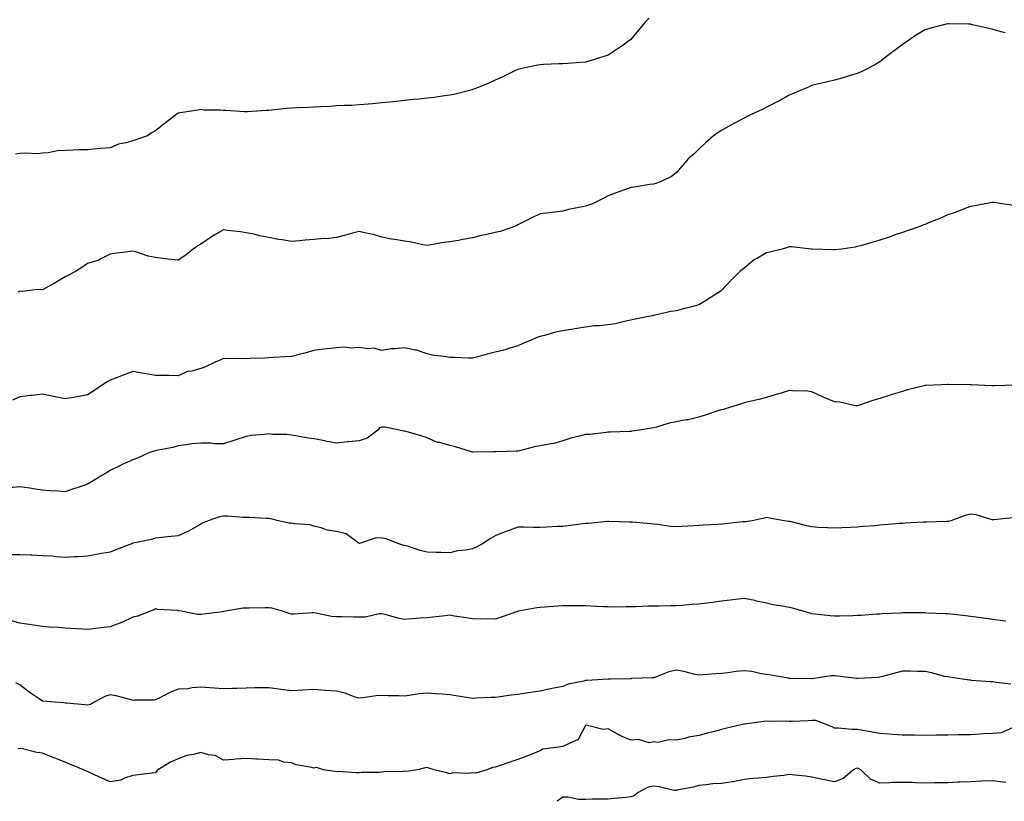
# Model space of a CAD drawing. Units: inches. Extents: x 1039763 to 1042403, y 7350698 to 7353338.
# Drawn here: x 1040198 to 1040633, y 7350698 to 7351043 of the extents above; entities that cross this region are included whole.
import ezdxf

# ---------------------------------------------------------------- set-up
doc = ezdxf.new("R2010")
doc.units = ezdxf.units.IN
doc.header["$MEASUREMENT"] = 0
doc.layers.add('Contour_10397350', color=7, linetype='Continuous', true_color=0x308f9f)

msp = doc.modelspace()

# ---------------------------------------------------------------- linework, layer by layer
at = {"layer": 'Contour_10397350'}
for points in [[(1040476.08, 7351043.89, 3200), (1040474.26, 7351041.92, 3200), (1040471.39, 7351038.58, 3200), (1040468.05, 7351034.51, 3200), (1040466.57, 7351033.41, 3200), (1040464.61, 7351031.92, 3200), (1040460.73, 7351029.25, 3200), (1040458.05, 7351027.47, 3200), (1040453.81, 7351026.16, 3200), (1040451.6, 7351025.48, 3200), (1040448.05, 7351024.38, 3200), (1040445.73, 7351024.24, 3200), (1040440, 7351023.86, 3200), (1040438.05, 7351023.76, 3200), (1040436.25, 7351023.71, 3200), (1040429.48, 7351023.35, 3200), (1040428.05, 7351023.31, 3200), (1040426.9, 7351023.07, 3200), (1040421.39, 7351021.92, 3200), (1040418.6, 7351021.37, 3200), (1040418.05, 7351021.24, 3200), (1040416.76, 7351020.63, 3200), (1040411.82, 7351018.14, 3200), (1040408.05, 7351016.51, 3200), (1040405, 7351014.96, 3200), (1040398.71, 7351012.57, 3200), (1040398.05, 7351012.3, 3200), (1040397.78, 7351012.2, 3200), (1040396.74, 7351011.92, 3200), (1040389.79, 7351010.18, 3200), (1040388.05, 7351009.85, 3200), (1040385.65, 7351009.53, 3200), (1040381.08, 7351008.9, 3200), (1040378.05, 7351008.51, 3200), (1040374.22, 7351008.1, 3200), (1040372.05, 7351007.92, 3200), (1040368.05, 7351007.46, 3200), (1040363.11, 7351006.97, 3200), (1040363.01, 7351006.96, 3200), (1040358.05, 7351006.43, 3200), (1040353.89, 7351006.09, 3200), (1040352.03, 7351005.89, 3200), (1040348.05, 7351005.54, 3200), (1040344.61, 7351005.36, 3200), (1040341.41, 7351005.27, 3200), (1040338.05, 7351005.11, 3200), (1040335.06, 7351004.91, 3200), (1040330.88, 7351004.76, 3200), (1040328.05, 7351004.57, 3200), (1040325.55, 7351004.43, 3200), (1040320.43, 7351004.3, 3200), (1040318.05, 7351004.16, 3200), (1040316, 7351003.97, 3200), (1040309.36, 7351003.23, 3200), (1040308.05, 7351003.1, 3200), (1040306.92, 7351003.05, 3200), (1040298.67, 7351002.54, 3200), (1040298.05, 7351002.51, 3200), (1040297.41, 7351002.56, 3200), (1040289.2, 7351003.07, 3200), (1040288.05, 7351003.14, 3200), (1040286.68, 7351003.28, 3200), (1040279.44, 7351003.3, 3200), (1040278.05, 7351003.48, 3200), (1040276.78, 7351003.2, 3200), (1040268.09, 7351001.96, 3200), (1040268.05, 7351001.95, 3200), (1040268.03, 7351001.94, 3200), (1040268.01, 7351001.92, 3200), (1040262.39, 7350997.58, 3200), (1040258.05, 7350994.05, 3200), (1040256.6, 7350993.36, 3200), (1040254.53, 7350991.92, 3200), (1040249.71, 7350990.27, 3200), (1040248.05, 7350989.73, 3200), (1040244.92, 7350988.8, 3200), (1040241.74, 7350988.24, 3200), (1040238.05, 7350986.66, 3200), (1040233.69, 7350986.27, 3200), (1040232.29, 7350986.17, 3200), (1040228.05, 7350985.79, 3200), (1040224.26, 7350985.71, 3200), (1040221.7, 7350985.58, 3200), (1040218.05, 7350985.49, 3200), (1040214.75, 7350985.22, 3200), (1040210.59, 7350984.46, 3200), (1040208.05, 7350984.21, 3200), (1040205.96, 7350984, 3200), (1040200.37, 7350984.24, 3200), (1040198.05, 7350984.08, 3200), (1040196.17, 7350983.8, 3200)], [(1040633.48, 7351037.35, 3201), (1040632.27, 7351037.71, 3201), (1040628.05, 7351038.92, 3201), (1040625.59, 7351039.45, 3201), (1040619.03, 7351040.94, 3201), (1040618.05, 7351041.16, 3201), (1040617.29, 7351041.16, 3201), (1040608.54, 7351041.42, 3201), (1040608.05, 7351041.42, 3201), (1040607.35, 7351041.22, 3201), (1040600.53, 7351039.45, 3201), (1040598.05, 7351038.65, 3201), (1040593.81, 7351036.16, 3201), (1040588.83, 7351032.7, 3201), (1040588.05, 7351032.17, 3201), (1040587.91, 7351032.06, 3201), (1040587.78, 7351031.92, 3201), (1040582.23, 7351027.75, 3201), (1040578.05, 7351024.63, 3201), (1040576.35, 7351023.62, 3201), (1040573.4, 7351021.92, 3201), (1040569.77, 7351020.19, 3201), (1040568.05, 7351019.44, 3201), (1040564.55, 7351018.43, 3201), (1040562.25, 7351017.73, 3201), (1040558.05, 7351016.53, 3201), (1040554.34, 7351015.63, 3201), (1040550.94, 7351014.82, 3201), (1040548.05, 7351014.11, 3201), (1040546.53, 7351013.44, 3201), (1040542.87, 7351011.92, 3201), (1040539.53, 7351010.44, 3201), (1040538.05, 7351009.83, 3201), (1040533.4, 7351007.28, 3201), (1040532.95, 7351007.02, 3201), (1040528.05, 7351004.5, 3201), (1040526.31, 7351003.66, 3201), (1040522.54, 7351001.92, 3201), (1040519.51, 7351000.45, 3201), (1040518.05, 7350999.72, 3201), (1040513.32, 7350997.19, 3201), (1040512.97, 7350997, 3201), (1040508.05, 7350994.24, 3201), (1040506.66, 7350993.31, 3201), (1040504.55, 7350991.92, 3201), (1040501.1, 7350988.87, 3201), (1040498.05, 7350985.98, 3201), (1040496, 7350983.96, 3201), (1040493.54, 7350981.92, 3201), (1040491.08, 7350978.9, 3201), (1040488.05, 7350975.49, 3201), (1040485.98, 7350973.99, 3201), (1040481.68, 7350971.92, 3201), (1040479.1, 7350970.87, 3201), (1040478.05, 7350970.53, 3201), (1040476.47, 7350970.35, 3201), (1040470.55, 7350969.42, 3201), (1040468.05, 7350969.15, 3201), (1040463.64, 7350967.51, 3201), (1040462.8, 7350967.18, 3201), (1040458.05, 7350965.47, 3201), (1040455.78, 7350964.2, 3201), (1040451.08, 7350961.92, 3201), (1040448.85, 7350961.12, 3201), (1040448.05, 7350960.85, 3201), (1040446.64, 7350960.5, 3201), (1040440.53, 7350959.43, 3201), (1040438.05, 7350958.7, 3201), (1040434.36, 7350958.23, 3201), (1040432.07, 7350957.91, 3201), (1040428.05, 7350957.4, 3201), (1040424.36, 7350955.62, 3201), (1040419.28, 7350953.16, 3201), (1040418.05, 7350952.56, 3201), (1040417.62, 7350952.35, 3201), (1040416.59, 7350951.92, 3201), (1040410.34, 7350949.63, 3201), (1040408.05, 7350949.15, 3201), (1040404.46, 7350948.32, 3201), (1040402.13, 7350947.83, 3201), (1040398.05, 7350946.85, 3201), (1040393.83, 7350946.14, 3201), (1040391.88, 7350945.74, 3201), (1040388.05, 7350945.06, 3201), (1040385.24, 7350944.73, 3201), (1040379.85, 7350943.72, 3201), (1040378.05, 7350943.47, 3201), (1040376.17, 7350943.8, 3201), (1040371.12, 7350944.99, 3201), (1040368.05, 7350945.44, 3201), (1040363.83, 7350946.14, 3201), (1040362.37, 7350946.24, 3201), (1040358.05, 7350947.13, 3201), (1040354.4, 7350948.27, 3201), (1040351.04, 7350948.94, 3201), (1040348.05, 7350949.71, 3201), (1040345.06, 7350948.93, 3201), (1040341.96, 7350948.02, 3201), (1040338.05, 7350947.05, 3201), (1040333.5, 7350946.46, 3201), (1040332.62, 7350946.49, 3201), (1040328.05, 7350946.05, 3201), (1040324.14, 7350945.82, 3201), (1040321.62, 7350945.49, 3201), (1040318.05, 7350945.26, 3201), (1040313.99, 7350945.98, 3201), (1040312.33, 7350946.19, 3201), (1040308.05, 7350947.07, 3201), (1040303.95, 7350947.81, 3201), (1040301.57, 7350948.4, 3201), (1040298.05, 7350949.11, 3201), (1040295.61, 7350949.49, 3201), (1040289.81, 7350950.15, 3201), (1040288.05, 7350950.4, 3201), (1040284.3, 7350948.17, 3201), (1040282.72, 7350947.26, 3201), (1040278.05, 7350944.13, 3201), (1040276.68, 7350943.29, 3201), (1040274.65, 7350941.92, 3201), (1040271.02, 7350938.96, 3201), (1040268.05, 7350937, 3201), (1040263.62, 7350937.48, 3201), (1040262.33, 7350937.65, 3201), (1040258.05, 7350938.12, 3201), (1040254.83, 7350938.69, 3201), (1040249.28, 7350940.69, 3201), (1040248.05, 7350940.98, 3201), (1040246.96, 7350940.83, 3201), (1040239.98, 7350939.98, 3201), (1040238.05, 7350939.68, 3201), (1040233.58, 7350937.44, 3201), (1040232.93, 7350937.05, 3201), (1040228.05, 7350935.52, 3201), (1040225.98, 7350933.99, 3201), (1040222.62, 7350931.92, 3201), (1040219.61, 7350930.36, 3201), (1040218.05, 7350929.64, 3201), (1040213.26, 7350926.7, 3201), (1040212.35, 7350926.21, 3201), (1040208.05, 7350923.86, 3201), (1040205.96, 7350924, 3201), (1040199.32, 7350923.18, 3201), (1040198.05, 7350923.31, 3201), (1040197.15, 7350922.82, 3201)], [(1040637.27, 7350961.13, 3202), (1040632.01, 7350961.92, 3202), (1040628.56, 7350962.43, 3202), (1040628.05, 7350962.53, 3202), (1040627.54, 7350962.43, 3202), (1040624.81, 7350961.92, 3202), (1040619.1, 7350960.87, 3202), (1040618.05, 7350960.72, 3202), (1040616.12, 7350959.99, 3202), (1040611.74, 7350958.24, 3202), (1040608.05, 7350956.98, 3202), (1040604.57, 7350955.4, 3202), (1040599.59, 7350953.45, 3202), (1040598.05, 7350952.81, 3202), (1040597.42, 7350952.55, 3202), (1040595.76, 7350951.92, 3202), (1040590.06, 7350949.91, 3202), (1040588.05, 7350949.23, 3202), (1040583.95, 7350947.82, 3202), (1040582.62, 7350947.35, 3202), (1040578.05, 7350945.8, 3202), (1040575.06, 7350944.91, 3202), (1040569.53, 7350943.39, 3202), (1040568.05, 7350942.97, 3202), (1040567.17, 7350942.79, 3202), (1040561.1, 7350941.92, 3202), (1040558.38, 7350941.6, 3202), (1040558.05, 7350941.58, 3202), (1040557.76, 7350941.62, 3202), (1040548.09, 7350941.87, 3202), (1040548.01, 7350941.88, 3202), (1040547.66, 7350941.92, 3202), (1040538.99, 7350942.86, 3202), (1040538.05, 7350942.84, 3202), (1040537.33, 7350942.65, 3202), (1040534.87, 7350941.92, 3202), (1040529.51, 7350940.46, 3202), (1040528.05, 7350940.22, 3202), (1040523.99, 7350937.86, 3202), (1040522.74, 7350937.23, 3202), (1040518.05, 7350933.41, 3202), (1040517.23, 7350932.75, 3202), (1040516.27, 7350931.92, 3202), (1040512.13, 7350927.84, 3202), (1040508.05, 7350923.6, 3202), (1040507.05, 7350922.91, 3202), (1040505.59, 7350921.92, 3202), (1040500.98, 7350918.99, 3202), (1040498.05, 7350917.3, 3202), (1040493.93, 7350916.04, 3202), (1040491.74, 7350915.62, 3202), (1040488.05, 7350914.67, 3202), (1040485.69, 7350914.29, 3202), (1040478.85, 7350912.73, 3202), (1040478.05, 7350912.57, 3202), (1040477.54, 7350912.43, 3202), (1040475.06, 7350911.92, 3202), (1040469.2, 7350910.77, 3202), (1040468.05, 7350910.52, 3202), (1040466.37, 7350910.24, 3202), (1040461.14, 7350908.84, 3202), (1040458.05, 7350908.43, 3202), (1040454.14, 7350908.01, 3202), (1040452.03, 7350907.93, 3202), (1040448.05, 7350907.44, 3202), (1040443.36, 7350906.61, 3202), (1040442.66, 7350906.52, 3202), (1040438.05, 7350905.79, 3202), (1040434.77, 7350905.21, 3202), (1040429.85, 7350903.71, 3202), (1040428.05, 7350903.32, 3202), (1040426.96, 7350903.01, 3202), (1040424.53, 7350901.92, 3202), (1040419.96, 7350900, 3202), (1040418.05, 7350899.15, 3202), (1040414.1, 7350897.98, 3202), (1040412.54, 7350897.43, 3202), (1040408.05, 7350896.29, 3202), (1040404.53, 7350895.44, 3202), (1040400.43, 7350894.31, 3202), (1040398.05, 7350893.7, 3202), (1040396.31, 7350893.65, 3202), (1040390.14, 7350894.01, 3202), (1040388.05, 7350893.95, 3202), (1040385.53, 7350894.45, 3202), (1040381.06, 7350894.93, 3202), (1040378.05, 7350895.67, 3202), (1040373.32, 7350897.2, 3202), (1040372.72, 7350897.25, 3202), (1040368.05, 7350898.31, 3202), (1040363.93, 7350897.79, 3202), (1040362.15, 7350897.81, 3202), (1040358.05, 7350897.09, 3202), (1040354.3, 7350898.17, 3202), (1040352.09, 7350897.88, 3202), (1040348.05, 7350898.48, 3202), (1040344.32, 7350898.19, 3202), (1040341.35, 7350898.63, 3202), (1040338.05, 7350898.22, 3202), (1040333.89, 7350897.77, 3202), (1040332.35, 7350897.62, 3202), (1040328.05, 7350897.14, 3202), (1040323.97, 7350895.99, 3202), (1040321.47, 7350895.34, 3202), (1040318.05, 7350894.4, 3202), (1040315.73, 7350894.25, 3202), (1040310.08, 7350893.96, 3202), (1040308.05, 7350893.83, 3202), (1040306.29, 7350893.68, 3202), (1040299.73, 7350893.6, 3202), (1040298.05, 7350893.48, 3202), (1040296.41, 7350893.56, 3202), (1040289.57, 7350893.45, 3202), (1040288.05, 7350893.54, 3202), (1040286.92, 7350893.04, 3202), (1040284.38, 7350891.92, 3202), (1040280.08, 7350889.88, 3202), (1040278.05, 7350889.1, 3202), (1040274.12, 7350888, 3202), (1040272.23, 7350887.75, 3202), (1040268.05, 7350885.98, 3202), (1040263.99, 7350885.99, 3202), (1040262.23, 7350886.09, 3202), (1040258.05, 7350886.09, 3202), (1040253.11, 7350886.98, 3202), (1040252.95, 7350887.01, 3202), (1040248.05, 7350887.87, 3202), (1040243.73, 7350886.23, 3202), (1040241.49, 7350885.35, 3202), (1040238.05, 7350884.04, 3202), (1040236.74, 7350883.23, 3202), (1040234.65, 7350881.92, 3202), (1040230.76, 7350879.21, 3202), (1040228.05, 7350877.47, 3202), (1040223.4, 7350876.57, 3202), (1040222.62, 7350876.5, 3202), (1040218.05, 7350875.76, 3202), (1040213.17, 7350876.81, 3202), (1040212.99, 7350876.85, 3202), (1040208.05, 7350877.76, 3202), (1040203.36, 7350877.23, 3202), (1040202.8, 7350877.18, 3202), (1040198.05, 7350876.58, 3202), (1040194.83, 7350875.14, 3202)], [(1040637.93, 7350881.8, 3203), (1040628.52, 7350881.46, 3203), (1040628.05, 7350881.42, 3203), (1040627.58, 7350881.45, 3203), (1040618.34, 7350881.92, 3203), (1040618.03, 7350881.94, 3203), (1040608.19, 7350882.05, 3203), (1040608.05, 7350882.05, 3203), (1040607.91, 7350882.05, 3203), (1040605.3, 7350881.92, 3203), (1040598.36, 7350881.6, 3203), (1040598.05, 7350881.58, 3203), (1040597.58, 7350881.45, 3203), (1040590.28, 7350879.7, 3203), (1040588.05, 7350879.04, 3203), (1040583.93, 7350877.79, 3203), (1040582.56, 7350877.4, 3203), (1040578.05, 7350875.95, 3203), (1040574.98, 7350874.99, 3203), (1040569.07, 7350872.93, 3203), (1040568.05, 7350872.6, 3203), (1040567.31, 7350872.65, 3203), (1040560.39, 7350874.27, 3203), (1040558.05, 7350874.41, 3203), (1040553.75, 7350876.21, 3203), (1040552.74, 7350876.6, 3203), (1040548.05, 7350878.85, 3203), (1040545.35, 7350879.22, 3203), (1040540.9, 7350879.07, 3203), (1040538.05, 7350879.37, 3203), (1040534.42, 7350878.28, 3203), (1040532.25, 7350877.71, 3203), (1040528.05, 7350876.32, 3203), (1040524.53, 7350875.43, 3203), (1040520.69, 7350874.56, 3203), (1040518.05, 7350873.91, 3203), (1040516.53, 7350873.43, 3203), (1040511.57, 7350871.92, 3203), (1040508.93, 7350871.04, 3203), (1040508.05, 7350870.9, 3203), (1040506.55, 7350870.42, 3203), (1040501.31, 7350868.66, 3203), (1040498.05, 7350867.66, 3203), (1040493.44, 7350866.53, 3203), (1040492.56, 7350866.44, 3203), (1040488.05, 7350865.56, 3203), (1040485, 7350864.96, 3203), (1040479.32, 7350863.19, 3203), (1040478.05, 7350862.89, 3203), (1040477.19, 7350862.77, 3203), (1040471.9, 7350861.92, 3203), (1040468.46, 7350861.5, 3203), (1040468.05, 7350861.38, 3203), (1040467.48, 7350861.35, 3203), (1040458.95, 7350861.02, 3203), (1040458.05, 7350860.97, 3203), (1040457.07, 7350860.95, 3203), (1040449.94, 7350860.02, 3203), (1040448.05, 7350859.99, 3203), (1040445.34, 7350859.21, 3203), (1040441.55, 7350858.43, 3203), (1040438.05, 7350857.15, 3203), (1040433.95, 7350856.01, 3203), (1040431.9, 7350855.78, 3203), (1040428.05, 7350854.95, 3203), (1040425.49, 7350854.49, 3203), (1040418.89, 7350852.76, 3203), (1040418.05, 7350852.58, 3203), (1040417.39, 7350852.58, 3203), (1040408.52, 7350852.4, 3203), (1040408.05, 7350852.39, 3203), (1040407.56, 7350852.4, 3203), (1040398.32, 7350852.19, 3203), (1040398.05, 7350852.2, 3203), (1040397.68, 7350852.3, 3203), (1040390.63, 7350854.5, 3203), (1040388.05, 7350855.13, 3203), (1040383.58, 7350856.4, 3203), (1040382.66, 7350856.53, 3203), (1040378.05, 7350858.46, 3203), (1040375.47, 7350859.34, 3203), (1040368.71, 7350861.25, 3203), (1040368.05, 7350861.46, 3203), (1040367.62, 7350861.49, 3203), (1040365.84, 7350861.92, 3203), (1040359.38, 7350863.24, 3203), (1040358.05, 7350863.28, 3203), (1040357, 7350862.98, 3203), (1040356.19, 7350861.92, 3203), (1040351.62, 7350858.36, 3203), (1040348.05, 7350857.25, 3203), (1040343.26, 7350856.71, 3203), (1040342.84, 7350856.7, 3203), (1040338.05, 7350856.24, 3203), (1040333.21, 7350857.07, 3203), (1040332.82, 7350857.16, 3203), (1040328.05, 7350858.05, 3203), (1040324.67, 7350858.53, 3203), (1040320.75, 7350859.23, 3203), (1040318.05, 7350859.63, 3203), (1040316.08, 7350859.95, 3203), (1040309.94, 7350860.02, 3203), (1040308.05, 7350860.26, 3203), (1040306.08, 7350859.95, 3203), (1040300.37, 7350859.59, 3203), (1040298.05, 7350859.13, 3203), (1040293.95, 7350857.83, 3203), (1040292.58, 7350857.4, 3203), (1040288.05, 7350855.92, 3203), (1040284.05, 7350855.92, 3203), (1040282.33, 7350856.2, 3203), (1040278.05, 7350856.21, 3203), (1040274.12, 7350855.85, 3203), (1040271.53, 7350855.4, 3203), (1040268.05, 7350855.03, 3203), (1040265.67, 7350854.3, 3203), (1040259.22, 7350853.08, 3203), (1040258.05, 7350852.78, 3203), (1040257.33, 7350852.65, 3203), (1040255.08, 7350851.92, 3203), (1040250.32, 7350849.65, 3203), (1040248.05, 7350848.83, 3203), (1040243.28, 7350846.7, 3203), (1040242.33, 7350846.2, 3203), (1040238.05, 7350844.09, 3203), (1040236.7, 7350843.27, 3203), (1040234.38, 7350841.92, 3203), (1040230.45, 7350839.52, 3203), (1040228.05, 7350838.11, 3203)], [(1040228.05, 7350838.11, 3203), (1040223.48, 7350836.49, 3203), (1040222.23, 7350836.1, 3203), (1040218.05, 7350834.7, 3203), (1040215, 7350834.96, 3203), (1040211.21, 7350835.09, 3203), (1040208.05, 7350835.38, 3203), (1040203.95, 7350836.01, 3203), (1040202.48, 7350836.36, 3203), (1040198.05, 7350836.93, 3203), (1040193.52, 7350836.45, 3203)], [(1040398.05, 7350809.5, 3204), (1040395.06, 7350808.94, 3204), (1040391.39, 7350808.59, 3204), (1040388.05, 7350807.79, 3204), (1040384.07, 7350807.95, 3204), (1040382.09, 7350807.87, 3204), (1040378.05, 7350808.01, 3204), (1040374.94, 7350808.82, 3204), (1040369.36, 7350810.61, 3204), (1040368.05, 7350810.99, 3204), (1040367.29, 7350811.15, 3204), (1040365.1, 7350811.92, 3204), (1040360.02, 7350813.89, 3204), (1040358.05, 7350814.23, 3204), (1040355.57, 7350814.41, 3204), (1040348.09, 7350811.92, 3204), (1040348.05, 7350811.91, 3204), (1040348.03, 7350811.92, 3204), (1040342.25, 7350816.12, 3204), (1040338.05, 7350817.12, 3204), (1040333.89, 7350817.76, 3204), (1040331.21, 7350818.75, 3204), (1040328.05, 7350819.45, 3204), (1040326.29, 7350820.15, 3204), (1040319.46, 7350820.52, 3204), (1040318.05, 7350820.86, 3204), (1040317.01, 7350820.89, 3204), (1040312.41, 7350821.92, 3204), (1040308.93, 7350822.8, 3204), (1040308.05, 7350822.87, 3204), (1040307.09, 7350822.88, 3204), (1040299.46, 7350823.33, 3204), (1040296.62, 7350823.34, 3204), (1040290, 7350823.87, 3204), (1040288.05, 7350823.87, 3204), (1040286.35, 7350823.62, 3204), (1040281.37, 7350821.92, 3204), (1040278.95, 7350821.01, 3204), (1040278.05, 7350820.45, 3204), (1040274.65, 7350818.52, 3204), (1040272.68, 7350817.29, 3204), (1040268.05, 7350815.28, 3204), (1040265.02, 7350814.94, 3204), (1040260.67, 7350814.54, 3204), (1040258.05, 7350814.26, 3204), (1040256.29, 7350813.67, 3204), (1040248.11, 7350811.98, 3204), (1040248.05, 7350811.96, 3204), (1040248.01, 7350811.96, 3204), (1040247.91, 7350811.92, 3204), (1040240.8, 7350809.17, 3204), (1040238.05, 7350808.09, 3204), (1040233.38, 7350807.25, 3204), (1040232.82, 7350807.15, 3204), (1040228.05, 7350806.27, 3204), (1040224.05, 7350805.93, 3204), (1040222.13, 7350805.99, 3204), (1040218.05, 7350805.72, 3204), (1040214.01, 7350805.97, 3204), (1040212.33, 7350806.19, 3204), (1040208.05, 7350806.43, 3204), (1040203.32, 7350806.65, 3204), (1040202.78, 7350806.65, 3204), (1040198.05, 7350806.88, 3204), (1040193.11, 7350806.86, 3204)], [(1040636.76, 7350823.2, 3204), (1040628.4, 7350822.27, 3204), (1040628.05, 7350822.27, 3204), (1040627.66, 7350822.32, 3204), (1040620.69, 7350824.56, 3204), (1040618.05, 7350824.77, 3204), (1040615.71, 7350824.26, 3204), (1040609.46, 7350821.92, 3204), (1040608.4, 7350821.58, 3204), (1040608.05, 7350821.53, 3204), (1040607.66, 7350821.52, 3204), (1040598.67, 7350821.29, 3204), (1040598.05, 7350821.28, 3204), (1040597.39, 7350821.25, 3204), (1040589.18, 7350820.78, 3204), (1040588.05, 7350820.74, 3204), (1040586.76, 7350820.62, 3204), (1040579.92, 7350820.05, 3204), (1040578.05, 7350819.9, 3204), (1040575.82, 7350819.7, 3204), (1040570.67, 7350819.3, 3204), (1040568.05, 7350819.06, 3204), (1040565.06, 7350818.93, 3204), (1040561.21, 7350818.75, 3204), (1040558.05, 7350818.6, 3204), (1040554.92, 7350818.8, 3204), (1040551, 7350818.97, 3204), (1040548.05, 7350819.16, 3204), (1040545.75, 7350819.62, 3204), (1040538.46, 7350821.5, 3204), (1040538.05, 7350821.59, 3204), (1040537.76, 7350821.63, 3204), (1040535.76, 7350821.92, 3204), (1040529.24, 7350823.11, 3204), (1040528.05, 7350823.32, 3204), (1040526.94, 7350823.04, 3204), (1040521.6, 7350821.92, 3204), (1040518.5, 7350821.47, 3204), (1040518.05, 7350821.47, 3204), (1040517.54, 7350821.41, 3204), (1040509.4, 7350820.57, 3204), (1040508.05, 7350820.39, 3204), (1040506.41, 7350820.27, 3204), (1040499.98, 7350819.98, 3204), (1040498.05, 7350819.84, 3204), (1040495.82, 7350819.7, 3204), (1040490.57, 7350819.41, 3204), (1040488.05, 7350819.26, 3204), (1040485.53, 7350819.41, 3204), (1040479.75, 7350820.23, 3204), (1040478.05, 7350820.34, 3204), (1040476.7, 7350820.57, 3204), (1040468.75, 7350821.22, 3204), (1040468.05, 7350821.32, 3204), (1040467.48, 7350821.35, 3204), (1040458.36, 7350821.6, 3204), (1040458.05, 7350821.61, 3204), (1040457.74, 7350821.6, 3204), (1040449.22, 7350820.74, 3204), (1040448.05, 7350820.71, 3204), (1040446.66, 7350820.54, 3204), (1040440.3, 7350819.68, 3204), (1040438.05, 7350819.42, 3204), (1040435.43, 7350819.31, 3204), (1040430.94, 7350819.03, 3204), (1040428.05, 7350818.91, 3204), (1040425, 7350818.88, 3204), (1040420.9, 7350819.07, 3204), (1040418.05, 7350819.03, 3204), (1040413.46, 7350817.34, 3204), (1040412.84, 7350817.13, 3204), (1040408.05, 7350815.19, 3204), (1040405.98, 7350814, 3204), (1040402.82, 7350811.92, 3204), (1040399.73, 7350810.24, 3204), (1040398.05, 7350809.5, 3204)], [(1040633.69, 7350777.57, 3205), (1040632.21, 7350777.76, 3205), (1040628.05, 7350778.27, 3205), (1040624.85, 7350778.71, 3205), (1040620.69, 7350779.28, 3205), (1040618.05, 7350779.65, 3205), (1040616, 7350779.87, 3205), (1040609.38, 7350780.59, 3205), (1040608.05, 7350780.74, 3205), (1040606.94, 7350780.8, 3205), (1040598.83, 7350781.14, 3205), (1040598.05, 7350781.18, 3205), (1040597.31, 7350781.18, 3205), (1040588.79, 7350781.18, 3205), (1040588.05, 7350781.17, 3205), (1040587.21, 7350781.07, 3205), (1040579.12, 7350780.85, 3205), (1040578.05, 7350780.69, 3205), (1040576.74, 7350780.62, 3205), (1040569.85, 7350780.13, 3205), (1040568.05, 7350780.02, 3205), (1040566.12, 7350779.98, 3205), (1040560.18, 7350779.79, 3205), (1040558.05, 7350779.75, 3205), (1040556.12, 7350779.98, 3205), (1040549.28, 7350780.7, 3205), (1040548.05, 7350780.84, 3205), (1040547.19, 7350781.06, 3205), (1040544.22, 7350781.92, 3205), (1040539.42, 7350783.29, 3205), (1040538.05, 7350783.58, 3205), (1040535.96, 7350784.02, 3205), (1040530.96, 7350784.83, 3205), (1040528.05, 7350785.52, 3205), (1040523.52, 7350786.46, 3205), (1040522.78, 7350786.64, 3205), (1040518.05, 7350787.53, 3205), (1040513.05, 7350786.92, 3205), (1040508.05, 7350786.33, 3205), (1040504.1, 7350785.87, 3205), (1040501.62, 7350785.49, 3205), (1040498.05, 7350785.04, 3205), (1040495.12, 7350784.85, 3205), (1040490.65, 7350784.52, 3205), (1040488.05, 7350784.35, 3205), (1040485.65, 7350784.33, 3205), (1040480.34, 7350784.2, 3205), (1040478.05, 7350784.17, 3205), (1040475.84, 7350784.13, 3205), (1040470.06, 7350783.94, 3205), (1040468.05, 7350783.9, 3205), (1040466.04, 7350783.92, 3205), (1040459.94, 7350783.81, 3205), (1040458.05, 7350783.83, 3205), (1040456.02, 7350783.95, 3205), (1040450.34, 7350784.21, 3205), (1040448.05, 7350784.35, 3205), (1040445.61, 7350784.36, 3205), (1040440.47, 7350784.34, 3205), (1040438.05, 7350784.34, 3205), (1040435.76, 7350784.2, 3205), (1040429.91, 7350783.78, 3205), (1040428.05, 7350783.66, 3205), (1040426.55, 7350783.41, 3205), (1040418.38, 7350781.92, 3205), (1040418.11, 7350781.87, 3205), (1040418.05, 7350781.86, 3205), (1040417.95, 7350781.83, 3205), (1040410.71, 7350779.26, 3205), (1040408.05, 7350778.47, 3205), (1040404.75, 7350778.62, 3205), (1040401.53, 7350778.45, 3205), (1040398.05, 7350778.58, 3205), (1040395.22, 7350779.09, 3205), (1040390.14, 7350779.82, 3205), (1040388.05, 7350780.18, 3205), (1040386.06, 7350779.94, 3205), (1040380.63, 7350779.34, 3205), (1040378.05, 7350779.02, 3205), (1040374.96, 7350778.83, 3205), (1040371.41, 7350778.55, 3205), (1040368.05, 7350778.35, 3205), (1040365.06, 7350778.93, 3205), (1040359.48, 7350780.5, 3205), (1040358.05, 7350780.82, 3205), (1040356.92, 7350780.78, 3205), (1040350.61, 7350779.37, 3205), (1040348.05, 7350779.32, 3205), (1040345.45, 7350779.33, 3205), (1040340.45, 7350779.51, 3205), (1040338.05, 7350779.52, 3205), (1040335.76, 7350779.63, 3205), (1040328.83, 7350781.14, 3205), (1040328.05, 7350781.19, 3205), (1040327.35, 7350781.22, 3205), (1040319.3, 7350780.67, 3205), (1040318.05, 7350780.71, 3205), (1040317.07, 7350780.94, 3205), (1040314.12, 7350781.92, 3205), (1040309.48, 7350783.35, 3205), (1040308.05, 7350783.47, 3205), (1040306.53, 7350783.44, 3205), (1040299.44, 7350783.31, 3205), (1040298.05, 7350783.29, 3205), (1040296.7, 7350783.27, 3205), (1040288.89, 7350781.92, 3205), (1040288.19, 7350781.78, 3205), (1040288.05, 7350781.77, 3205), (1040287.85, 7350781.73, 3205), (1040279.28, 7350780.69, 3205), (1040278.05, 7350780.46, 3205), (1040276.64, 7350780.51, 3205), (1040269.48, 7350781.92, 3205), (1040268.26, 7350782.14, 3205), (1040268.05, 7350782.15, 3205), (1040267.76, 7350782.21, 3205), (1040258.89, 7350782.76, 3205), (1040258.05, 7350783, 3205), (1040257.39, 7350782.58, 3205), (1040255.63, 7350781.92, 3205), (1040250.16, 7350779.81, 3205), (1040248.05, 7350779.26, 3205), (1040243.15, 7350777.01, 3205), (1040243.03, 7350776.95, 3205), (1040238.05, 7350775.11, 3205), (1040235.22, 7350774.76, 3205), (1040230.34, 7350774.2, 3205), (1040228.05, 7350773.92, 3205), (1040225.98, 7350774, 3205), (1040220.47, 7350774.34, 3205), (1040218.05, 7350774.43, 3205), (1040215.28, 7350774.69, 3205), (1040211.02, 7350774.88, 3205), (1040208.05, 7350775.19, 3205), (1040204.18, 7350775.78, 3205), (1040202.27, 7350776.14, 3205), (1040198.05, 7350776.73, 3205), (1040193.95, 7350777.82, 3205)], [(1040635.9, 7350749.78, 3206), (1040629.44, 7350750.54, 3206), (1040628.05, 7350750.69, 3206), (1040626.9, 7350750.77, 3206), (1040618.56, 7350751.41, 3206), (1040618.05, 7350751.45, 3206), (1040617.62, 7350751.49, 3206), (1040614.61, 7350751.92, 3206), (1040608.89, 7350752.75, 3206), (1040608.05, 7350752.9, 3206), (1040606.78, 7350753.19, 3206), (1040600.84, 7350754.72, 3206), (1040598.05, 7350755.31, 3206), (1040594.69, 7350755.27, 3206), (1040591.55, 7350755.43, 3206), (1040588.05, 7350755.4, 3206), (1040585.24, 7350754.73, 3206), (1040579.18, 7350753.06, 3206), (1040578.05, 7350752.77, 3206), (1040577.31, 7350752.67, 3206), (1040568.38, 7350752.25, 3206), (1040568.05, 7350752.21, 3206), (1040567.72, 7350752.25, 3206), (1040559.44, 7350753.31, 3206), (1040558.05, 7350753.45, 3206), (1040556.57, 7350753.4, 3206), (1040548.23, 7350752.11, 3206), (1040548.05, 7350752.1, 3206), (1040547.85, 7350752.12, 3206), (1040538.36, 7350752.22, 3206), (1040538.05, 7350752.27, 3206), (1040537.62, 7350752.35, 3206), (1040529.85, 7350753.72, 3206), (1040528.05, 7350754.03, 3206), (1040525.67, 7350754.31, 3206), (1040521.51, 7350755.38, 3206), (1040518.05, 7350755.67, 3206), (1040514.65, 7350755.31, 3206), (1040510.94, 7350754.81, 3206), (1040508.05, 7350754.49, 3206), (1040505.61, 7350754.36, 3206), (1040499.96, 7350753.83, 3206), (1040498.05, 7350753.72, 3206), (1040495.86, 7350754.1, 3206), (1040491.53, 7350755.39, 3206), (1040488.05, 7350755.85, 3206), (1040484.85, 7350755.12, 3206), (1040478.89, 7350752.77, 3206), (1040478.05, 7350752.51, 3206), (1040477.48, 7350752.48, 3206), (1040468.3, 7350752.18, 3206), (1040468.05, 7350752.16, 3206), (1040467.82, 7350752.15, 3206), (1040459.03, 7350751.92, 3206), (1040458.07, 7350751.9, 3206), (1040458.05, 7350751.9, 3206), (1040458.03, 7350751.9, 3206), (1040448.62, 7350751.36, 3206), (1040448.05, 7350751.35, 3206), (1040447.23, 7350751.09, 3206), (1040440.28, 7350749.69, 3206), (1040438.05, 7350748.74, 3206), (1040434.03, 7350747.91, 3206), (1040432.35, 7350747.63, 3206), (1040428.05, 7350746.63, 3206), (1040423.93, 7350746.04, 3206), (1040421.84, 7350745.7, 3206), (1040418.05, 7350745.15, 3206), (1040415.16, 7350744.81, 3206), (1040410.32, 7350744.18, 3206), (1040408.05, 7350743.91, 3206), (1040406.12, 7350743.86, 3206), (1040399.61, 7350743.49, 3206), (1040398.05, 7350743.44, 3206), (1040396.25, 7350743.72, 3206), (1040390.69, 7350744.56, 3206), (1040388.05, 7350744.97, 3206), (1040384.71, 7350745.25, 3206), (1040381.6, 7350745.47, 3206), (1040378.05, 7350745.78, 3206), (1040374.57, 7350745.4, 3206), (1040370.94, 7350744.81, 3206), (1040368.05, 7350744.48, 3206), (1040365.45, 7350744.53, 3206), (1040360.76, 7350744.63, 3206), (1040358.05, 7350744.67, 3206), (1040355.45, 7350744.51, 3206), (1040349.77, 7350743.63, 3206), (1040348.05, 7350743.5, 3206), (1040345.78, 7350744.18, 3206), (1040341.82, 7350745.69, 3206), (1040338.05, 7350746.57, 3206), (1040333.09, 7350746.96, 3206), (1040333.01, 7350746.96, 3206), (1040328.05, 7350747.31, 3206), (1040323.15, 7350747.02, 3206), (1040322.97, 7350747.01, 3206), (1040318.05, 7350746.72, 3206), (1040313.44, 7350747.31, 3206), (1040312.46, 7350747.5, 3206), (1040308.05, 7350748.14, 3206), (1040304.18, 7350748.06, 3206), (1040301.9, 7350748.08, 3206), (1040298.05, 7350747.99, 3206), (1040293.95, 7350747.82, 3206), (1040292.09, 7350747.88, 3206), (1040288.05, 7350747.68, 3206), (1040284.05, 7350747.92, 3206), (1040281.82, 7350748.16, 3206), (1040278.05, 7350748.41, 3206), (1040274.3, 7350748.17, 3206), (1040272.31, 7350747.67, 3206), (1040268.05, 7350747.49, 3206), (1040264.05, 7350745.92, 3206), (1040259.67, 7350743.55, 3206), (1040258.05, 7350742.76, 3206), (1040257.25, 7350742.73, 3206), (1040248.73, 7350742.61, 3206), (1040248.05, 7350742.59, 3206), (1040247.21, 7350742.76, 3206), (1040240.71, 7350744.58, 3206), (1040238.05, 7350745.04, 3206), (1040235.65, 7350744.33, 3206), (1040231.23, 7350741.92, 3206), (1040229.26, 7350740.7, 3206), (1040228.05, 7350740.4, 3206)], [(1040228.05, 7350740.4, 3206), (1040226.78, 7350740.66, 3206), (1040218.69, 7350741.28, 3206), (1040218.05, 7350741.39, 3206), (1040217.58, 7350741.45, 3206), (1040211.84, 7350741.92, 3206), (1040208.42, 7350742.28, 3206), (1040208.05, 7350742.25, 3206), (1040207, 7350742.97, 3206), (1040202.27, 7350746.13, 3206), (1040198.05, 7350749.38, 3206), (1040196.37, 7350750.25, 3206)], [(1040636.6, 7350730.48, 3207), (1040631.72, 7350728.25, 3207), (1040628.05, 7350728.01, 3207), (1040623.89, 7350727.75, 3207), (1040622.29, 7350727.69, 3207), (1040618.05, 7350727.41, 3207), (1040613.44, 7350727.31, 3207), (1040612.66, 7350727.3, 3207), (1040608.05, 7350727.2, 3207), (1040603.26, 7350727.14, 3207), (1040602.84, 7350727.14, 3207), (1040598.05, 7350727.06, 3207), (1040593.28, 7350727.15, 3207), (1040592.8, 7350727.17, 3207), (1040588.05, 7350727.25, 3207), (1040583.69, 7350727.57, 3207), (1040582.33, 7350727.65, 3207), (1040578.05, 7350727.95, 3207), (1040574.65, 7350728.52, 3207), (1040570.65, 7350729.32, 3207), (1040568.05, 7350729.78, 3207), (1040565.88, 7350729.76, 3207), (1040559.71, 7350730.26, 3207), (1040558.05, 7350730.24, 3207), (1040556.96, 7350730.82, 3207), (1040554.34, 7350731.92, 3207), (1040549.79, 7350733.66, 3207), (1040548.05, 7350733.69, 3207), (1040546.37, 7350733.6, 3207), (1040539.42, 7350733.29, 3207), (1040538.05, 7350733.22, 3207), (1040536.6, 7350733.37, 3207), (1040529.36, 7350733.22, 3207), (1040528.05, 7350733.39, 3207), (1040526.8, 7350733.17, 3207), (1040518.23, 7350732.1, 3207), (1040518.05, 7350732.07, 3207), (1040517.91, 7350732.05, 3207), (1040517.42, 7350731.92, 3207), (1040509.85, 7350730.13, 3207), (1040508.05, 7350729.68, 3207), (1040505, 7350728.88, 3207), (1040501.9, 7350728.08, 3207), (1040498.05, 7350727.04, 3207), (1040493.6, 7350726.38, 3207), (1040491.92, 7350725.78, 3207), (1040488.05, 7350724.95, 3207), (1040484.83, 7350725.14, 3207), (1040480.18, 7350724.04, 3207), (1040478.05, 7350724.28, 3207), (1040476.19, 7350723.78, 3207), (1040471.41, 7350725.27, 3207), (1040468.05, 7350724.94, 3207), (1040463.19, 7350727.07, 3207), (1040462.44, 7350727.52, 3207), (1040458.05, 7350729.96, 3207), (1040455.82, 7350729.7, 3207), (1040448.34, 7350731.62, 3207), (1040448.05, 7350731.53, 3207), (1040444.71, 7350725.26, 3207), (1040438.83, 7350722.7, 3207), (1040438.05, 7350722.21, 3207), (1040437.8, 7350722.18, 3207), (1040436.12, 7350721.92, 3207), (1040428.95, 7350721.02, 3207), (1040428.05, 7350720.27, 3207), (1040425.37, 7350719.24, 3207), (1040422.07, 7350717.9, 3207), (1040418.05, 7350716.43, 3207), (1040414.65, 7350715.32, 3207), (1040409.83, 7350713.69, 3207), (1040408.05, 7350713.1, 3207), (1040407.11, 7350712.86, 3207), (1040404.48, 7350711.92, 3207), (1040399.53, 7350710.43, 3207), (1040398.05, 7350710.51, 3207)], [(1040398.05, 7350710.51, 3207), (1040396.39, 7350710.27, 3207), (1040389.46, 7350710.52, 3207), (1040388.05, 7350710.2, 3207), (1040386.7, 7350710.58, 3207), (1040381.19, 7350711.92, 3207), (1040378.79, 7350712.67, 3207), (1040378.05, 7350713, 3207), (1040377.21, 7350712.75, 3207), (1040373.99, 7350711.92, 3207), (1040368.75, 7350711.23, 3207), (1040368.05, 7350711.3, 3207), (1040367.35, 7350711.21, 3207), (1040358.91, 7350711.05, 3207), (1040358.05, 7350710.91, 3207), (1040356.88, 7350710.75, 3207), (1040349.2, 7350710.77, 3207), (1040348.05, 7350710.55, 3207), (1040346.64, 7350710.51, 3207), (1040338.87, 7350711.1, 3207), (1040338.05, 7350711.08, 3207), (1040337.33, 7350711.19, 3207), (1040332.31, 7350711.92, 3207), (1040329.09, 7350712.96, 3207), (1040328.05, 7350712.58, 3207), (1040327.11, 7350712.86, 3207), (1040320.22, 7350714.09, 3207), (1040318.05, 7350714.99, 3207), (1040314.75, 7350715.22, 3207), (1040312.33, 7350716.19, 3207), (1040308.05, 7350716.34, 3207), (1040303.34, 7350716.62, 3207), (1040302.72, 7350716.58, 3207), (1040298.05, 7350716.95, 3207), (1040293.38, 7350716.58, 3207), (1040292.66, 7350716.52, 3207), (1040288.05, 7350716.16, 3207), (1040284.4, 7350718.27, 3207), (1040281.41, 7350718.57, 3207), (1040278.05, 7350719.6, 3207), (1040274.83, 7350718.7, 3207), (1040271.8, 7350718.18, 3207), (1040268.05, 7350716.77, 3207), (1040264.63, 7350715.34, 3207), (1040258.99, 7350711.92, 3207), (1040258.56, 7350711.41, 3207), (1040258.05, 7350710.58, 3207), (1040256.55, 7350710.41, 3207), (1040250.34, 7350709.63, 3207), (1040248.05, 7350709.37, 3207), (1040244.32, 7350708.19, 3207), (1040242.68, 7350707.29, 3207), (1040238.05, 7350706.57, 3207), (1040234.34, 7350708.2, 3207), (1040229.51, 7350710.45, 3207), (1040228.05, 7350711.12, 3207), (1040227.48, 7350711.35, 3207), (1040226.23, 7350711.92, 3207), (1040220.41, 7350714.29, 3207), (1040218.05, 7350715.3, 3207), (1040213.28, 7350717.16, 3207), (1040212.44, 7350717.52, 3207), (1040208.05, 7350719.33, 3207), (1040205.67, 7350719.54, 3207), (1040198.67, 7350721.29, 3207), (1040198.05, 7350721.36, 3207), (1040197.29, 7350721.17, 3207)], [(1040633.69, 7350706.28, 3208), (1040632.52, 7350706.39, 3208), (1040628.05, 7350707.02, 3208), (1040623.15, 7350706.82, 3208), (1040622.95, 7350706.82, 3208), (1040618.05, 7350706.62, 3208), (1040613.54, 7350706.44, 3208), (1040612.52, 7350706.4, 3208), (1040608.05, 7350706.22, 3208), (1040603.85, 7350706.12, 3208), (1040602.25, 7350706.11, 3208), (1040598.05, 7350706.02, 3208), (1040593.83, 7350706.14, 3208), (1040592.39, 7350706.26, 3208), (1040588.05, 7350706.37, 3208), (1040583.71, 7350706.25, 3208), (1040582.25, 7350706.12, 3208), (1040578.05, 7350705.99, 3208), (1040573.95, 7350707.81, 3208), (1040569.59, 7350711.92, 3208), (1040568.64, 7350712.5, 3208), (1040568.05, 7350712.66, 3208), (1040567.46, 7350712.51, 3208), (1040566.41, 7350711.92, 3208), (1040561.92, 7350708.06, 3208), (1040558.05, 7350706.67, 3208), (1040553.54, 7350707.42, 3208), (1040552.15, 7350707.83, 3208), (1040548.05, 7350708.67, 3208), (1040545.16, 7350709.03, 3208), (1040540.45, 7350709.52, 3208), (1040538.05, 7350709.81, 3208), (1040535.59, 7350709.45, 3208), (1040530.98, 7350708.98, 3208), (1040528.05, 7350708.52, 3208), (1040524.28, 7350708.15, 3208), (1040521.94, 7350708.04, 3208), (1040518.05, 7350707.61, 3208), (1040513.3, 7350706.67, 3208), (1040512.76, 7350706.63, 3208), (1040508.05, 7350705.86, 3208), (1040504.32, 7350705.66, 3208), (1040501.39, 7350705.26, 3208), (1040498.05, 7350705.05, 3208), (1040495.76, 7350704.21, 3208), (1040489.16, 7350703.03, 3208), (1040488.05, 7350702.72, 3208), (1040487.17, 7350702.8, 3208), (1040480.59, 7350704.45, 3208), (1040478.05, 7350704.62, 3208), (1040475.73, 7350704.23, 3208), (1040471.33, 7350701.92, 3208), (1040469.51, 7350700.46, 3208), (1040468.05, 7350699.91, 3208), (1040465.82, 7350699.7, 3208), (1040460.75, 7350699.23, 3208), (1040458.05, 7350698.98, 3208), (1040455, 7350698.87, 3208), (1040451.08, 7350698.89, 3208), (1040448.05, 7350698.76, 3208), (1040444.92, 7350698.79, 3208), (1040440.18, 7350699.8, 3208), (1040438.05, 7350699.84, 3208), (1040435.52, 7350698, 3208)]]:
    msp.add_polyline3d(points, dxfattribs=at)

doc.saveas('drawing.dxf')
